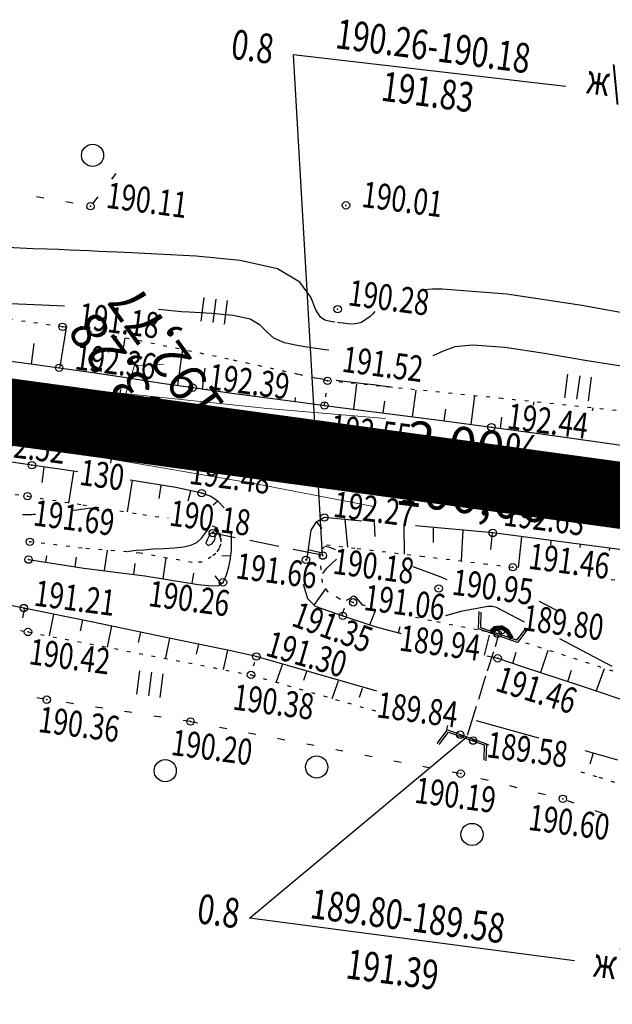
# Model space of a CAD drawing. Units: millimetres. Extents: x 81860 to 209966, y 753060 to 879847.
# Drawn here: x 181924 to 182004, y 829979 to 830112 of the extents above; entities that cross this region are included whole.
import ezdxf
from ezdxf.enums import TextEntityAlignment as Align

# ---------------------------------------------------------------- set-up
doc = ezdxf.new("R2010")
doc.units = ezdxf.units.MM
doc.linetypes.add('CONTI', pattern=[0])
doc.linetypes.add('STROT', pattern=[1.7, 0.5, -1.2])
for name, color, linetype in [('0_Отметки и уклоны для ППТ', 7, 'Continuous'), ('заливка покрытия', 253, 'Continuous'), ('Ось трассы', 7, 'Continuous'), ('Отметки и плановые координаты', 7, 'Continuous'), ('ПОДЛОЖКА', 254, 'Continuous'), ('Проект.Изолинии', 7, 'Continuous')]:
    doc.layers.add(name, color=color, linetype=linetype)
doc.styles.add('SHRFT', font='TXT', dxfattribs={"width": 0.75})
doc.styles.add('Times_New_Roman_00010', font='times.ttf', dxfattribs={"height": 0.2})
doc.styles.add('Times_New_Roman_00CC0', font='times.ttf', dxfattribs={"height": 0.2})

# ---------------------------------------------------------------- blocks, each defined once
blk = doc.blocks.new('крест')
at = {"layer": '0_Отметки и уклоны для ППТ', "color": 1, "const_width": 0.2}
for points in [[(0.71, -0.71), (-0.71, 0.71)], [(-0.71, -0.71), (0.71, 0.71)]]:
    blk.add_lwpolyline(points, dxfattribs=at)
blk = doc.blocks.new('BL_2012')
at = {"color": 0}
for p, q in [((0, 0), (0, 1.6)), ((0.8, 1.6), (0.8, 0)), ((1.6, 0), (1.6, 1.6))]:
    blk.add_line(p, q, dxfattribs=at)
blk = doc.blocks.new('BL_4027')
at = {"color": 0}
for p, q in [((-1.11, 1.6), (-0.12, 1.28)), ((-1.1, 1.75), (0, 1.4)), ((0, 1.4), (0, -1.4)), ((-0.12, 1.28), (-0.12, -1.28)), ((-0.12, -1.28), (-1.11, -1.6)), ((0, -1.4), (-1.1, -1.75))]:
    blk.add_line(p, q, dxfattribs=at)

msp = doc.modelspace()

# ---------------------------------------------------------------- hatches: boundary and pattern name
at = {"layer": '0_Отметки и уклоны для ППТ'}
msp.add_hatch(color=256, dxfattribs=at).paths.add_polyline_path([(181982.53, 830050.18), (181982.02, 830050.61), (181982.66, 830050.79), (181981.45, 830050.73)])

# ---------------------------------------------------------------- linework, layer by layer
at = {"layer": '0_Отметки и уклоны для ППТ', "lineweight": 18}
msp.add_lwpolyline([(181981.45, 830050.73), (181988.5, 830049.78)], dxfattribs=at)
at = {"layer": 'заливка покрытия', "color": 9, "linetype": 'ByBlock', "ltscale": 5, "const_width": 9, "flags": 128}
msp.add_lwpolyline([(181917.15, 830059.53), (181936.97, 830056.82), (181956.78, 830054.11), (181976.6, 830051.4), (181996.42, 830048.69), (182016.23, 830045.98), (182036.05, 830043.27), (182055.86, 830040.56), (182075.68, 830037.85), (182095.49, 830035.14), (182115.31, 830032.43), (182135.12, 830029.72)], dxfattribs=at)
at = {"layer": 'Ось трассы', "color": 1, "linetype": 'CONTI', "lineweight": 30}
msp.add_line((181591.14, 830104.13), (182234.21, 830016.17), dxfattribs=at)
at = {"layer": 'Ось трассы', "color": 1, "linetype": 'CONTI'}
msp.add_line((181936.29, 830051.87), (181937.65, 830061.78), dxfattribs=at)
at = {"layer": 'Отметки и плановые координаты', "lineweight": 18}
msp.add_lwpolyline([(181943.42, 830065.22), (181939.49, 830065.05), (181936.95, 830056.81)], dxfattribs=at)
at = {"layer": 'ПОДЛОЖКА', "color": 253}
for p, q in [((181997.79, 830102.7), (181960.92, 830106.99)), ((181960.92, 830106.99), (181964.86, 830039.4)), ((181936.98, 830090.96), (181936.36, 830090.17)), ((181927.24, 830087.64), (181926.26, 830087.82)), ((181934.52, 830087.79), (181933.91, 830087.01)), ((181931.19, 830086.96), (181930.2, 830087.13)), ((181929.43, 830064.84), (181930.28, 830070.16)), ((181925.55, 830065.23), (181925.92, 830067.99)), ((181938.01, 830067.41), (181938.21, 830068.71)), ((181945.33, 830062.33), (181945.95, 830066.65)), ((181945.95, 830066.65), (181946.03, 830067.15)), ((181918.27, 830066.18), (181924.17, 830065.42)), ((181924.17, 830065.42), (181929.32, 830064.72)), ((181929.32, 830064.72), (181933.85, 830064.07)), ((181933.85, 830064.07), (181938.36, 830063.39)), ((181948.66, 830061.9), (181949.03, 830064.65)), ((181938.36, 830063.39), (181942.88, 830062.7)), ((181942.88, 830062.7), (181947.35, 830062.04)), ((181969.13, 830059.13), (181969.53, 830062.55)), ((181947.35, 830062.04), (181952.64, 830061.3)), ((181949.29, 830061.77), (181949.31, 830061.86)), ((181952.64, 830061.3), (181958.49, 830060.51)), ((181977.06, 830058.11), (181977.56, 830061.71)), ((181984.99, 830057.07), (181985.5, 830060.93)), ((181958.49, 830060.51), (181963.22, 830059.88)), ((181961.19, 830060.15), (181961.26, 830060.71)), ((181963.22, 830059.88), (181965.16, 830059.62)), ((181965.16, 830059.62), (181967.63, 830059.31)), ((181973.09, 830058.62), (181973.3, 830060.19)), ((181993.43, 830059.68), (181993.49, 830060.12)), ((181967.63, 830059.31), (181973.63, 830058.55)), ((181973.63, 830058.55), (181981.03, 830057.6)), ((181981.34, 830057.54), (181981.55, 830059.11)), ((182001.4, 830058.91), (182001.45, 830059.29)), ((181981.03, 830057.6), (181987.72, 830056.71)), ((181988.94, 830056.46), (181989.14, 830058.03)), ((181987.72, 830056.71), (181994.45, 830055.79)), ((181988.96, 830056.55), (181988.97, 830056.6)), ((181994.45, 830055.79), (182002.74, 830054.63)), ((182002.74, 830054.63), (182011.66, 830053.38)), ((181925.63, 830051.58), (181920.47, 830052.34)), ((181931.82, 830050.65), (181925.63, 830051.58)), ((181927.23, 830051.31), (181926.97, 830049.23)), ((181931.23, 830050.71), (181930.56, 830046.45)), ((181939.16, 830049.52), (181938.48, 830045.25)), ((181945.09, 830048.54), (181938.92, 830049.56)), ((181943.06, 830048.87), (181942.78, 830047.08)), ((181948.57, 830047.8), (181945.09, 830048.54)), ((181947.06, 830048.05), (181946.69, 830046.7)), ((181949.72, 830047.38), (181948.57, 830047.8)), ((181950.75, 830046.71), (181949.72, 830047.38)), ((181950.73, 830046.72), (181950.13, 830046.17)), ((181951.59, 830045.81), (181950.75, 830046.71)), ((181963.95, 830043.79), (181963.32, 830042.78)), ((181965.14, 830044.5), (181963.95, 830043.79)), ((181964.08, 830043.88), (181964.81, 830043.04)), ((181970.22, 830044.03), (181965.14, 830044.5)), ((181967.9, 830044.23), (181968.28, 830040.49)), ((181971.89, 830043.85), (181971.95, 830041.96)), ((181952.62, 830040.08), (181952.58, 830042.34)), ((181963.32, 830042.78), (181962.73, 830038.7)), ((181975.87, 830043.47), (181975.92, 830039.55)), ((181987.9, 830042.42), (181977.46, 830043.37)), ((181979.85, 830043.08), (181979.86, 830041.12)), ((181983.84, 830042.79), (181983.63, 830038.64)), ((181987.82, 830042.42), (181987.6, 830040.18)), ((182013.46, 830039.08), (181987.9, 830042.42)), ((181991.79, 830041.91), (181991.34, 830037.76)), ((181995.75, 830041.39), (181995.69, 830040.83)), ((181935.43, 830037.33), (181935.82, 830040.08)), ((181952.48, 830039), (181952.62, 830040.08)), ((181962.94, 830040.17), (181964.68, 830039.79)), ((181999.72, 830040.87), (181999.67, 830040.44)), ((182003.69, 830040.36), (182003.65, 830040.05)), ((181925.16, 830038.82), (181932.66, 830037.67)), ((181927.51, 830038.46), (181927.65, 830039.35)), ((181931.47, 830037.85), (181931.65, 830039.14)), ((181943.36, 830036.22), (181943.75, 830039.06)), ((181952.51, 830039.28), (181951.31, 830039.34)), ((181952.24, 830037.85), (181952.48, 830038.97)), ((181952.48, 830038.97), (181952.48, 830039)), ((181932.66, 830037.67), (181940.87, 830036.63)), ((181939.4, 830036.82), (181939.6, 830038.28)), ((181947.3, 830035.58), (181947.49, 830037)), ((181951.9, 830036.78), (181952.24, 830037.85)), ((181991.31, 830037.72), (181991.31, 830037.7)), ((181940.87, 830036.63), (181948.11, 830035.44)), ((181951.2, 830035.59), (181950.39, 830036.64)), ((181950.82, 830035.34), (181951.45, 830035.75)), ((181951.45, 830035.75), (181951.9, 830036.78)), ((181999.24, 830036.96), (181999.22, 830036.75)), ((181948.11, 830035.44), (181949.94, 830035.26)), ((181949.94, 830035.26), (181950.82, 830035.34)), ((181962.3, 830035.51), (181962.86, 830033.55)), ((181963.77, 830032.67), (181965.33, 830034.89)), ((181924.54, 830032.28), (181916.07, 830033.94)), ((181962.86, 830033.55), (181963.9, 830032.54)), ((181924.62, 830032.27), (181924.36, 830030.97)), ((181933.88, 830030.39), (181924.54, 830032.28)), ((181963.9, 830032.54), (181967.64, 830031.22)), ((181967.5, 830031.27), (181967.85, 830032.25)), ((181971.29, 830030), (181972.04, 830031.97)), ((181928.54, 830031.47), (181927.94, 830028.51)), ((181932.46, 830030.68), (181932.16, 830029.21)), ((181944.18, 830028.23), (181933.88, 830030.39)), ((181967.64, 830031.22), (181971.98, 830029.77)), ((181936.38, 830029.87), (181935.79, 830026.99)), ((181940.29, 830029.04), (181939.99, 830027.64)), ((181971.98, 830029.77), (181975.53, 830028.82)), ((181975.15, 830028.92), (181975.39, 830029.77)), ((181944.21, 830028.22), (181943.68, 830025.55)), ((181952.53, 830026.48), (181944.18, 830028.23)), ((181986.77, 830025.93), (181987.48, 830028.61)), ((181948.12, 830027.4), (181947.84, 830026.06)), ((181952.04, 830026.57), (181951.48, 830023.97)), ((181955.95, 830025.74), (181952.53, 830026.48)), ((181994.4, 830023.62), (181995.41, 830026.58)), ((181972.22, 830021.07), (181955.95, 830025.74)), ((181987.12, 830025.84), (181988.57, 830025.49)), ((181988.57, 830025.49), (181991.87, 830024.4)), ((181990.61, 830024.82), (181991.07, 830026.32)), ((181959.5, 830024.69), (181958.63, 830022.3)), ((181962.74, 830023.69), (181962.33, 830022.48)), ((181991.87, 830024.4), (181999.86, 830021.77)), ((181998.03, 830022.35), (181998.55, 830023.89)), ((182001.94, 830021.15), (182003.02, 830024.12)), ((181967.01, 830022.42), (181966.15, 830020.02)), ((181970.25, 830021.41), (181969.85, 830020.21)), ((181999.86, 830021.77), (182009.73, 830018.48)), ((181927.27, 830019.97), (181926.28, 830020.15)), ((181931.23, 830019.36), (181930.24, 830019.51)), ((181935.19, 830018.76), (181934.2, 830018.9)), ((181939.14, 830018.16), (181938.15, 830018.31)), ((181943.1, 830017.55), (181942.11, 830017.7)), ((181947.05, 830016.96), (181946.06, 830017.1)), ((181994.13, 830014.69), (181985.71, 830017.06)), ((181947.05, 830016.96), (181948.03, 830016.77)), ((181950.98, 830016.2), (181951.95, 830016.01)), ((181981.8, 830016.41), (181981.6, 830015.72)), ((181954.9, 830015.44), (181955.88, 830015.25)), ((181955.03, 829990.41), (181984.42, 830014.89)), ((181958.83, 830014.69), (181959.81, 830014.5)), ((181962.76, 830013.93), (181963.74, 830013.75)), ((181966.68, 830013.18), (181967.66, 830012.99)), ((181970.62, 830012.42), (181971.6, 830012.23)), ((182004.82, 830011.75), (182000.37, 830013.01)), ((182001.46, 830012.68), (182001, 830011.22)), ((181974.55, 830011.66), (181975.53, 830011.47)), ((181978.47, 830010.91), (181979.45, 830010.72)), ((181982.4, 830010.15), (181983.38, 830009.97)), ((181986.29, 830009.26), (181987.27, 830009.03)), ((181990.17, 830008.3), (181991.14, 830008.06)), ((181994.06, 830007.34), (181995.03, 830007.1)), ((181997.94, 830006.31), (181998.87, 830005.97)), ((182001.69, 830004.94), (182002.62, 830004.61)), ((181998.94, 829984.65), (181955.03, 829990.41))]:
    msp.add_line(p, q, dxfattribs=at)
at = {"layer": 'ПОДЛОЖКА', "color": 253, "linetype": 'STROT'}
for p, q in [((181929.76, 830070.26), (181919.18, 830071.74)), ((181940.43, 830068.3), (181929.76, 830070.26)), ((181952.17, 830065.89), (181940.43, 830068.3)), ((181961.66, 830063.83), (181952.17, 830065.89)), ((181965.57, 830062.96), (181961.66, 830063.83)), ((181972.66, 830062.24), (181965.57, 830062.96)), ((181965.36, 830061.29), (181965.16, 830059.62)), ((181965.16, 830059.62), (181965.36, 830061.29)), ((181989.18, 830060.56), (181972.66, 830062.24)), ((182007.95, 830058.61), (181989.18, 830060.56)), ((181916.65, 830048.58), (181925.04, 830047.38)), ((181925.04, 830047.38), (181932.49, 830046.22)), ((181932.49, 830046.22), (181940.62, 830044.9)), ((181940.62, 830044.9), (181944.03, 830044.41)), ((181949.97, 830043.39), (181950.61, 830043.1)), ((181950.61, 830043.1), (181950.99, 830042.43)), ((181950.99, 830042.43), (181951.17, 830041.72)), ((181932.43, 830040.37), (181925.35, 830041.23)), ((181925.35, 830041.23), (181925.35, 830041.23)), ((181951.14, 830040.97), (181950.97, 830040.47)), ((181951.17, 830041.72), (181951.14, 830040.97)), ((181940.2, 830039.71), (181932.43, 830040.37)), ((181947.3, 830038.43), (181940.2, 830039.71)), ((181950.46, 830039.65), (181949.86, 830039.19)), ((181950.89, 830040.26), (181950.46, 830039.65)), ((181950.97, 830040.47), (181950.89, 830040.26)), ((181964.54, 830039.06), (181964.75, 830040.21)), ((181964.75, 830040.21), (181965.45, 830040.83)), ((181965.45, 830040.83), (181969.58, 830040.33)), ((181969.58, 830040.33), (181978.21, 830039.3)), ((181948.65, 830038.49), (181947.3, 830038.43)), ((181949.86, 830039.19), (181948.65, 830038.49)), ((181964.72, 830037.5), (181964.54, 830039.06)), ((181978.21, 830039.3), (181986.75, 830038.26)), ((181964.9, 830035.73), (181964.72, 830037.5)), ((181986.75, 830038.26), (181990.61, 830037.79)), ((181965.6, 830034.49), (181964.9, 830035.73)), ((182003.89, 830036.14), (182028.25, 830033.22)), ((181892.33, 830035.16), (181925.1, 830029.05)), ((181967.15, 830033.51), (181965.6, 830034.49)), ((181969.04, 830033.05), (181967.15, 830033.51)), ((181970.71, 830032.56), (181969.04, 830033.05)), ((181979.61, 830030.55), (181976.31, 830031.26)), ((181985.82, 830029.32), (181979.61, 830030.55)), ((181925.1, 830029.05), (181955.23, 830023.25)), ((181988.57, 830028.79), (181985.82, 830029.32)), ((182010.66, 830021.65), (181988.57, 830028.79)), ((181955.59, 830024.49), (181955.95, 830025.74)), ((181955.23, 830023.25), (181972.32, 830018.3)), ((181983.51, 830015.18), (181985.26, 830014.38)), ((181985.26, 830014.38), (181988.16, 830013.57)), ((181999.81, 830010.17), (182002.25, 830009.44)), ((182002.25, 830009.44), (182009.24, 830007.2))]:
    msp.add_line(p, q, dxfattribs=at)
at = {"layer": 'ПОДЛОЖКА', "color": 253, "lineweight": 30}
for p, q in [((181953.09, 830041.78), (181950.06, 830042.38)), ((181958.98, 830040.59), (181955.06, 830041.38)), ((181964.86, 830039.4), (181960.94, 830040.19)), ((181988.62, 830028.55), (181988.21, 830027.03)), ((181987.99, 830026.38), (181987.15, 830023.77)), ((181986.92, 830023.1), (181985.96, 830019.95)), ((181985.67, 830019), (181984.44, 830015.08))]:
    msp.add_line(p, q, dxfattribs=at)
at = {"layer": 'ПОДЛОЖКА', "color": 253}
for points in [[(181966.57, 830070.89), (181965.73, 830071.01), (181965.22, 830071.13), (181964.62, 830071.55), (181964.01, 830072.55), (181963.31, 830074.27), (181961.85, 830076.28), (181958.8, 830078.07), (181953.75, 830079.2), (181947.82, 830079.79), (181942.56, 830080.06), (181939.11, 830080.22), (181937.11, 830080.32), (181935.81, 830080.38), (181934.61, 830080.44), (181933.36, 830080.5), (181932.07, 830080.55), (181930.71, 830080.61), (181929.25, 830080.67), (181927.67, 830080.73), (181925.81, 830080.8), (181923.16, 830080.91), (181922.23, 830080.96)], [(182008.91, 830071.51), (181999.94, 830073.11), (181989.82, 830074.66), (181981.07, 830075.35), (181979.75, 830075.32), (181978.56, 830075.23)], [(182008.91, 830071.51), (181999.94, 830073.11), (181989.82, 830074.66), (181981.07, 830075.35), (181979.75, 830075.32), (181978.56, 830075.23)], [(181930.03, 830073.03), (181927.01, 830073.16), (181923.77, 830073.3), (181920.25, 830073.42), (181916.39, 830073.55), (181912.7, 830073.66), (181909.71, 830073.76), (181907.79, 830073.83), (181906.6, 830073.88), (181905.62, 830073.92), (181904.47, 830073.95), (181903.27, 830073.97), (181902.28, 830073.97), (181901.26, 830073.92)], [(181965.75, 830067.08), (181965.21, 830067.15), (181964.36, 830067.27), (181963.11, 830067.46), (181961.48, 830067.71), (181959.76, 830068.1), (181958.33, 830068.7), (181957.38, 830069.56), (181956.49, 830070.49), (181955.11, 830071.28), (181952.84, 830071.79), (181949.94, 830072.07), (181946.89, 830072.23), (181945.83, 830072.28), (181942.75, 830072.59)], [(181971.96, 830072.34), (181971.63, 830071.98), (181971.32, 830071.66), (181970.17, 830070.85), (181969.16, 830070.63), (181968.31, 830070.67), (181967.67, 830070.75), (181967.2, 830070.8), (181966.91, 830070.84)], [(181971.96, 830072.34), (181971.63, 830071.98), (181971.32, 830071.66), (181970.17, 830070.85), (181969.16, 830070.63), (181968.31, 830070.67), (181967.67, 830070.75), (181967.2, 830070.8), (181966.91, 830070.84)], [(182005.26, 830064.93), (182000.38, 830065.71), (181994.9, 830066.64), (181989.55, 830067.44), (181985.22, 830067.79), (181982.78, 830067.53), (181981.18, 830066.95), (181979.79, 830066.35)], [(181963.9, 830063.37), (181964.33, 830063.32), (181964.83, 830063.25), (181965.25, 830063.2)], [(181974.37, 830062.07), (181973.89, 830062.14), (181973.06, 830062.25), (181971.8, 830062.41), (181970.07, 830062.62), (181968.25, 830062.84), (181966.76, 830063.02)], [(181934.35, 830045.82), (181933.87, 830045.77), (181933.27, 830045.7), (181932.68, 830045.62), (181932.22, 830045.57), (181931.69, 830045.51), (181930.94, 830045.42)], [(181926.13, 830044.91), (181925.85, 830044.89), (181925.58, 830044.88), (181924.37, 830044.85)], [(181938.6, 830039.92), (181939.05, 830039.99), (181939.75, 830040.08), (181940.74, 830040.16), (181942.05, 830040.26), (181943.5, 830040.34), (181944.91, 830040.43), (181946.12, 830040.55), (181947.12, 830040.76), (181947.93, 830041.14), (181948.54, 830041.73), (181949.03, 830042.38), (181949.44, 830042.88), (181949.46, 830042.9), (181949.48, 830042.91)], [(181949.77, 830042.36), (181949.53, 830041.96), (181949.29, 830041.47), (181949.15, 830041.05), (181949.45, 830040.72), (181949.93, 830040.94), (181950.2, 830041.28), (181950.34, 830041.57), (181950.37, 830041.76), (181950.41, 830041.94), (181950.39, 830042.18), (181950.32, 830042.39), (181950.18, 830042.57), (181949.77, 830042.36)], [(181950.51, 830042.81), (181950.84, 830042.41), (181951.07, 830041.78), (181951.14, 830041.29)], [(181966.63, 830040.14), (181965.9, 830040.45), (181965.71, 830040.5), (181965.23, 830040.61)], [(181964.96, 830036.95), (181965.16, 830037.25), (181965.48, 830037.67), (181966.79, 830038.89)], [(181981.74, 830036.08), (181981.15, 830036.35), (181977.13, 830037.83)], [(181970.28, 830032.71), (181969.77, 830033.33), (181969.49, 830033.68), (181969.19, 830033.88), (181968.91, 830033.83), (181968.68, 830033.62), (181968.11, 830033.31)], [(181996.58, 830031.93), (181995.25, 830032.63), (181994.23, 830033.15)], [(181992.2, 830030.37), (181988.42, 830032.37), (181987.8, 830032.49), (181987.25, 830032.48), (181983.59, 830031.81), (181981.53, 830031.25)], [(182004.02, 830024.39), (182000.81, 830026.08), (181996.95, 830028.1)]]:
    msp.add_lwpolyline(points, dxfattribs=at)
at = {"layer": 'ПОДЛОЖКА', "color": 253, "const_width": 0.6}
msp.add_lwpolyline([(181990.48, 830028.17), (181989.86, 830029.19), (181989.13, 830029.64), (181988.16, 830029.55), (181987.59, 830029.01), (181987.59, 830029.01)], dxfattribs=at)
at = {"layer": 'ПОДЛОЖКА', "color": 253}
for centre, radius in [((181933.82, 830093.41), 1.5), ((181933.55, 830086.53), 0.5), ((181968.07, 830086.65), 0.5), ((181966.94, 830072.64), 0.5), ((181929.76, 830070.26), 0.5), ((181929.32, 830064.72), 0.5), ((181947.35, 830062.04), 0.5), ((181965.57, 830062.96), 0.5), ((181965.16, 830059.62), 0.5), ((181927.62, 830058.46), 0.5), ((181987.72, 830056.71), 0.5), ((181947.85, 830055.66), 0.5), ((181963.95, 830053.03), 0.5), ((181925.63, 830051.58), 0.5), ((181986.85, 830049.41), 0.5), ((181925.04, 830047.38), 0.5), ((181948.57, 830047.8), 0.5), ((181965.14, 830044.5), 0.5), ((181950.06, 830042.39), 0.5), ((181987.9, 830042.42), 0.5), ((181925.35, 830041.23), 0.5), ((181964.94, 830039.36), 0.5), ((181925.16, 830038.82), 0.5), ((181962.66, 830038.78), 0.5), ((181990.61, 830037.79), 0.5), ((181951.45, 830035.75), 0.5), ((181980.59, 830034.93), 0.5), ((181969.04, 830033.05), 0.5), ((181924.54, 830032.28), 0.5), ((181967.64, 830031.22), 0.5), ((181925.1, 830029.05), 0.5), ((181988.57, 830028.79), 0.5), ((181989.13, 830029.3), 0.5), ((181955.95, 830025.74), 0.5), ((181988.57, 830025.49), 0.5), ((181955.23, 830023.25), 0.5), ((181927.63, 830019.91), 0.5), ((181947.05, 830016.96), 0.5), ((181983.51, 830015.18), 0.5), ((181985.26, 830014.38), 0.5), ((181943.64, 830010.32), 1.5), ((181964.1, 830010.81), 1.5), ((181983.57, 830009.92), 0.5), ((181997.37, 830006.53), 0.5), ((181985.11, 830001.71), 1.5)]:
    msp.add_circle(centre, radius, dxfattribs=at)
for p in [(181933.55, 830086.53), (181968.07, 830086.65), (181966.94, 830072.64), (181929.76, 830070.26), (181929.32, 830064.72), (181965.57, 830062.96), (181947.35, 830062.04), (181965.16, 830059.62), (181927.62, 830058.46), (181947.85, 830055.66), (181987.72, 830056.71), (181963.95, 830053.03), (181925.63, 830051.58), (181986.85, 830049.41), (181948.57, 830047.8), (181925.04, 830047.38), (181965.14, 830044.5), (181950.06, 830042.39), (181950.61, 830043.1), (181987.9, 830042.42), (181925.35, 830041.23), (181925.16, 830038.82), (181962.66, 830038.78), (181964.94, 830039.36), (181990.61, 830037.79), (181951.45, 830035.75), (181980.59, 830034.93), (181969.04, 830033.05), (181924.54, 830032.28), (181967.64, 830031.22), (181925.1, 830029.05), (181988.57, 830028.79), (181955.95, 830025.74), (181988.57, 830025.49), (181955.23, 830023.25), (181927.63, 830019.91), (181947.05, 830016.96), (181983.51, 830015.18), (181985.26, 830014.38), (181983.57, 830009.92), (181997.37, 830006.53)]:
    msp.add_point(p, dxfattribs=at)
at = {"layer": 'Проект.Изолинии', "color": 104, "lineweight": 13}
msp.add_lwpolyline([(181973.42, 830057.89), (181957.48, 830059.2), (181937.58, 830061.28), (181926.92, 830062.23), (181922.87, 830062.28), (181917.54, 830062.34), (181897.39, 830062.62), (181894.22, 830062.67), (181897.29, 830061.86), (181916.77, 830056.72), (181921.93, 830055.34), (181925.83, 830054.31), (181936.36, 830052.36), (181956.09, 830049.02), (181971.79, 830046)], dxfattribs=at)

# ---------------------------------------------------------------- block references
at = {"layer": '0_Отметки и уклоны для ППТ', "xscale": 0.5000002837120475, "yscale": 0.5000002837120475, "zscale": 0.5000002837120475, "rotation": 185.0641683998678}
msp.add_blockref('крест', (181936.95, 830056.81), dxfattribs=at)
at = {"layer": 'ПОДЛОЖКА', "color": 253}
for name, p, xscale, yscale, zscale, rotation in [('BL_2012', (181948.49, 830071.03), 1.999999999999999, 1.999999999999999, 1.999999999999999, 352.5175183041843), ('BL_2012', (181997.65, 830060.68), 1.999999999999999, 1.999999999999999, 1.999999999999999, 352.5175183041843), ('BL_4027', (181988.62, 830028.55), 1.999999999999998, 1.999999999999998, 1.999999999999998, 250.5175183041842), ('BL_2012', (181939.79, 830020.64), 1.999999999999999, 1.999999999999999, 1.999999999999999, 352.5175183041843), ('BL_4027', (181984.42, 830014.89), 1.999999999999999, 1.999999999999999, 1.999999999999999, 70.51751830418428)]:
    msp.add_blockref(name, p, dxfattribs=dict(at, xscale=xscale, yscale=yscale, zscale=zscale, rotation=rotation))

# ---------------------------------------------------------------- texts
at = {"layer": '0_Отметки и уклоны для ППТ', "char_height": 5, "rotation": 352.7103, "line_spacing_factor": 0.839941, "style": 'Times_New_Roman_00010'}
for s, insert, width, attachment_point in [('2,00‰', (181985.73, 830049.89), 7.5996, 8), ('100,00', (181985.52, 830049.96), 2.232, 2)]:
    msp.add_mtext(s, dxfattribs=dict(at, insert=insert, width=width, attachment_point=attachment_point))
at = {"layer": 'Ось трассы', "color": 1, "style": 'SHRFT', "width": 0.75}
msp.add_text('130', height=3.5, rotation=352.212, dxfattribs=at).set_placement((181931.92, 830048.93))
at = {"layer": 'Отметки и плановые координаты', "style": 'Times_New_Roman_00CC0'}
msp.add_text('192,77', height=5, rotation=126, dxfattribs=at).set_placement((181941.75, 830065.15), align=Align.TOP_CENTER)
msp.add_text('193,28', height=5, rotation=126, dxfattribs=at).set_placement((181941.65, 830065.14), align=Align.BOTTOM_CENTER)
at = {"layer": 'ПОДЛОЖКА', "color": 253, "style": 'SHRFT', "width": 0.75}
for s, height, rotation, p in [('190.26-190.18', 4, 352.5175, (181966.5, 830107.9)), ('0.8', 4, 352.5175, (181952.38, 830106.48)), ('ж\\￡(15.10)', 4, 352.5175, (182000.4, 830101.81)), ('191.83', 4, 352.5175, (181972.67, 830100.81)), ('190.11', 3.5, 352.5175, (181935.54, 830086.34)), ('190.01', 3.5, 352.5175, (181970.06, 830086.46)), ('190.28', 3.5, 352.5175, (181968.23, 830073.17)), ('191.18', 3.5, 352.5175, (181931.75, 830070.07)), ('192.36', 3.5, 352.5175, (181931.31, 830064.53)), ('191.52', 3.5, 352.5175, (181967.4, 830064.2)), ('192.39', 3.5, 352.5175, (181949.34, 830061.85)), ('192.78', 3.5, 352.5175, (181929.61, 830058.27)), ('192.44', 3.5, 352.5175, (181989.71, 830056.52)), ('192.80', 3.5, 352.5175, (181949.84, 830055.47)), ('192.55', 3.5, 352.5175, (181965.76, 830055)), ('192.52', 3.5, 352.5175, (181919.07, 830053.14)), ('192.92', 3.5, 352.5175, (181988.3, 830050.28)), ('192.48', 3.5, 352.5175, (181946.76, 830049.07)), ('192.81', 3.5, 352.5175, (181964.13, 830049.12)), ('192.27', 3.5, 352.5175, (181966.22, 830044.62)), ('191.69', 3.5, 352.5175, (181925.68, 830043.45)), ('190.18', 3.5, 352.5175, (181944.07, 830043.43)), ('192.63', 3.5, 352.5175, (181989.24, 830043.44)), ('191.66', 3.5, 352.5175, (181953.06, 830036.3)), ('190.18', 3.5, 352.5175, (181966.17, 830036.93)), ('191.46', 3.5, 352.5175, (181992.6, 830037.6)), ('190.95', 3.5, 352.5175, (181982.27, 830034.11)), ('191.21', 3.5, 352.5175, (181925.79, 830032.62)), ('190.26', 3.5, 352.5175, (181941.24, 830032.56)), ('191.06', 3.5, 352.5175, (181970.35, 830032.03)), ('191.35', 3.5, 339.9165, (181960.53, 830029.94)), ('189.80', 3.5, 352.5175, (181991.78, 830029.31)), ('189.94', 3.5, 352.5175, (181975.14, 830026.56)), ('190.42', 3.5, 352.5175, (181925.1, 830024.72)), ('191.30', 3.5, 343.8495, (181957.03, 830025.9)), ('191.46', 3.5, 342.8345, (181988.09, 830021.16)), ('190.38', 3.5, 352.5175, (181952.64, 830018.59)), ('189.84', 3.5, 352.5175, (181972.09, 830017.54)), ('190.36', 3.5, 352.5175, (181926.36, 830015.57)), ('190.20', 3.5, 352.5175, (181944.31, 830012.46)), ('189.58', 3.5, 352.5175, (181986.94, 830012.16)), ('190.19', 3.5, 352.5175, (181977.22, 830006.01)), ('190.60', 3.5, 352.5175, (181992.58, 830002.34)), ('0.8', 4, 352.5175, (181947.8, 829989.76)), ('189.80-189.58', 4, 352.5175, (181963.07, 829990.43)), ('191.39', 4, 352.5175, (181967.9, 829982.3)), ('ж\\￡(14.30)', 4, 352.5175, (182001.34, 829982.55))]:
    msp.add_text(s, height=height, rotation=rotation, dxfattribs=at).set_placement(p)

doc.saveas('drawing.dxf')
